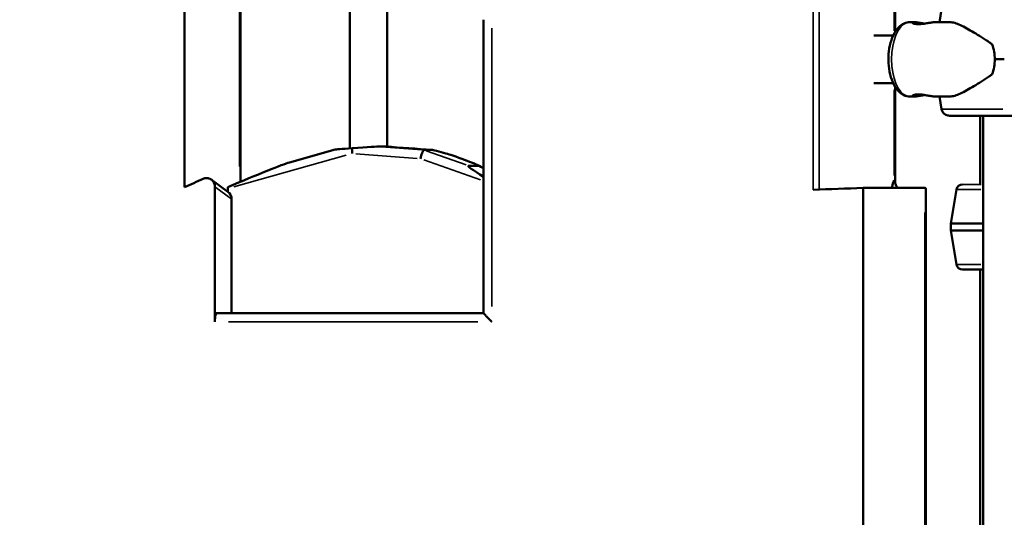
# Model space of a CAD drawing. Units: millimetres. Extents: x 0 to 33793, y 0 to 43748.
# Drawn here: x 13752 to 14307, y 28189 to 28469 of the extents above; entities that cross this region are included whole.
import ezdxf

# ---------------------------------------------------------------- set-up
doc = ezdxf.new("R2010")
doc.units = ezdxf.units.MM
doc.layers.add('MD_Visible', color=7, linetype='Continuous', lineweight=50)
doc.layers.add('MD_Visible Narrow', color=7, linetype='Continuous', lineweight=35)
doc.styles.get("Standard").update_dxf_attribs({"font": 'isocpeur.ttf'})
doc.dimstyles.new('OLCU', dxfattribs={"dimtxt": 300, "dimasz": 150, "dimexe": 0.18, "dimexo": 0.0625, "dimgap": 50, "dimtad": 1, "dimdec": 0, "dimlfac": 0.1, "dimrnd": 5, "dimzin": 0, "dimdsep": 46, "dimtxsty": 'Standard', "dimcen": 0.09, "dimse1": 1, "dimse2": 1, "dimadec": 0, "dimazin": 0, "dimtfac": 1, "dimtdec": 0, "dimtofl": 0, "dimtmove": 0, "dimatfit": 3, "dimfxl": 1, "dimtolj": 1, "dimtzin": 0, "dimarcsym": 0})

# ---------------------------------------------------------------- blocks, each defined once
blk = doc.blocks.new('CustomObjectsInViewport4_0')
at = {"layer": 'MD_Visible', "extrusion": (0, 1, 0)}
for p, q in [((13938.24, 28757.65), (13938.24, 28396.68)), ((13959.24, 28757.75), (13959.24, 28397.66)), ((13845.2, 28553.63), (13845.2, 28374.76)), ((13876.84, 28556.13), (13876.85, 28377.85)), ((14245.35, 28491.01), (14245.35, 28462.5)), ((14270.23, 28467.82), (14271.39, 28474.81)), ((14013.61, 28469.15), (14013.61, 28303.9)), ((14253.67, 28467.82), (14255.76, 28467.82)), ((14267.89, 28467.82), (14275.73, 28467.82)), ((14233.24, 28460.32), (14244.16, 28460.32)), ((14306.69, 28446.82), (14301.31, 28446.82)), ((14233.24, 28433.32), (14244.16, 28433.32)), ((14245.35, 28431.15), (14245.34, 28377.3)), ((14253.67, 28425.82), (14255.76, 28425.82)), ((14267.89, 28425.82), (14275.73, 28425.82)), ((14271.39, 28418.83), (14270.23, 28425.82)), ((14311.5, 28415.07), (14275.83, 28415.07)), ((14293.12, 28376.39), (14293.12, 28415.07)), ((14294.82, 28048.05), (14294.82, 28415.07)), ((13904.26, 28388.73), (13929.97, 28395.97)), ((13954.9, 28397.72), (13958.45, 28397.72)), ((13980.14, 28395.79), (13984.5, 28395.79)), ((14005.07, 28386.9), (14010.51, 28386.9)), ((13860.34, 28379.08), (13869.7, 28372.22)), ((13862.36, 28374.99), (13862.36, 28298.92)), ((13869.56, 28372.32), (13869.56, 28374.03)), ((14227.27, 28096.24), (14227.27, 28374.38)), ((14227.27, 28374.38), (14261.91, 28374.38)), ((14262.58, 28373.68), (14262.58, 28093.74)), ((14279.71, 28373.46), (14276.53, 28354.39)), ((13871.76, 28303.92), (13871.76, 28368.1)), ((14294.82, 28354.39), (14276.53, 28354.39)), ((14276.53, 28354.39), (14276.53, 28350.39)), ((14294.82, 28350.39), (14276.53, 28350.39)), ((14279.71, 28331.31), (14276.53, 28350.39)), ((14294.82, 28328.39), (14283.17, 28328.39)), ((14293.12, 28108.89), (14293.12, 28328.39)), ((14013.61, 28303.92), (13863.35, 28303.92))]:
    blk.add_line(p, q, dxfattribs=at)
at = {"layer": 'MD_Visible', "extrusion": (1.22465e-16, 0, -1)}
for centre, radius, start, end in [((-14275.83, 28419.57), 4.5, 270, 295.9708), ((-14283.17, 28372.89), 3.5, 9.4623, 90), ((-14283.17, 28331.89), 3.5, 270, 350.5377)]:
    blk.add_arc(centre, radius, start, end, dxfattribs=at)
for centre, major_axis, ratio, start_param, end_param in [((14284.02, 28446.82), (0, -21), 0.823492, 4.299163, 4.712388), ((14284.02, 28446.82), (0, -21), 0.823492, -1.570797, -1.157572), ((13920.74, 28395.31), (34.26, 2.4), 0.00539, 5.29583, 6.206479), ((13870.53, 28374.03), (34.56, 14.82), 0.027598, 4.697001, 6.075907), ((14071.12, 28302.47), (-745.88, -303.24), 0.193858, 1.342715, 1.357369), ((14071.12, 28351.32), (-748.2, -29.84), 0.022977, 1.743553, 1.781967), ((14257.58, 28374.15), (5, 0.2), 0.022977, -0.522682, -0.522506)]:
    blk.add_ellipse(centre, major_axis=major_axis, ratio=ratio, start_param=start_param, end_param=end_param, dxfattribs=at)
at = {"layer": 'MD_Visible', "extrusion": (1.22465e-16, -1.54074e-33, -1)}
blk.add_ellipse((13954.52, 28397.68), major_axis=(-24.56, -1.73), ratio=0.007527, start_param=0.036301, end_param=0.918889, dxfattribs=at)
at = {"layer": 'MD_Visible'}
for centre, major_axis, ratio, start_param, end_param in [((13940.68, 28393.79), (-0.5, 5.05), 0.192458, 0.916654, 1.551632), ((14066.51, 28416.56), (-672.81, 45.92), 0.039274, 1.41229, 1.451463), ((13979.09, 28390.86), (1.04, 4.93), 0.190591, 0.150438, 1.610971), ((13998.29, 28389.4), (-18.34, 6.34), 0.044774, 6.154354, 6.239448), ((14027.99, 28373.58), (-23.05, 13.27), 0.049379, 6.197616, 7.209099), ((13872.2, 28374.5), (-0.32, -5.21), 0.503291, 4.694102, 4.832762), ((13866.86, 28368.1), (0, 5.05), 0.970564, 4.712389, 5.664986)]:
    blk.add_ellipse(centre, major_axis=major_axis, ratio=ratio, start_param=start_param, end_param=end_param, dxfattribs=at)
at = {"layer": 'MD_Visible', "extrusion": (1.22465e-16, -1.2326e-32, -1)}
blk.add_ellipse((14257.58, 28369.14), major_axis=(4.81, 5.07), ratio=0.267532, start_param=-0.248442, end_param=0.27498, dxfattribs=at)
at = {"layer": 'MD_Visible'}
for points, knots in [([(14253.67, 28467.82), (14252.5, 28467.82), (14251.35, 28467.55), (14249.12, 28466.54), (14248.08, 28465.76), (14246, 28463.62), (14245.04, 28462.16), (14243.39, 28458.73), (14242.72, 28456.71), (14241.8, 28452.48), (14241.54, 28450.27), (14241.4, 28445.85), (14241.52, 28443.63), (14242.13, 28439.35), (14242.62, 28437.28), (14244, 28433.46), (14244.88, 28431.7), (14247.09, 28428.73), (14248.41, 28427.5), (14251.13, 28426.14), (14252.39, 28425.82), (14253.67, 28425.82)], [0, 0, 0, 0, 0.221409, 0.221409, 0.474069, 0.474069, 0.801082, 0.801082, 1.158784, 1.158784, 1.50711, 1.50711, 1.850323, 1.850323, 2.19582, 2.19582, 2.550339, 2.550339, 2.898737, 2.898737, 3.141593, 3.141593, 3.141593, 3.141593]), ([(14267.89, 28467.82), (14267.67, 28467.82), (14267.41, 28467.8), (14266.8, 28467.75), (14266.46, 28467.7), (14265.72, 28467.59), (14265.32, 28467.52), (14264.5, 28467.38), (14264.07, 28467.3), (14263.23, 28467.15), (14262.78, 28467.07), (14261.87, 28466.93), (14261.4, 28466.86), (14260.47, 28466.74), (14260.01, 28466.7), (14259.14, 28466.63), (14258.72, 28466.62), (14257.95, 28466.62), (14257.58, 28466.63), (14256.88, 28466.7), (14256.56, 28466.74), (14255.99, 28466.86), (14255.74, 28466.93), (14255.34, 28467.07), (14255.18, 28467.15), (14254.95, 28467.3), (14254.88, 28467.38), (14254.81, 28467.52), (14254.82, 28467.59), (14254.94, 28467.7), (14255.05, 28467.75), (14255.34, 28467.8), (14255.53, 28467.82), (14255.98, 28467.82), (14256.24, 28467.8), (14256.85, 28467.75), (14257.19, 28467.7), (14257.93, 28467.59), (14258.33, 28467.52), (14259.15, 28467.38), (14259.58, 28467.3), (14260.42, 28467.15), (14260.87, 28467.07), (14261.49, 28466.97), (14261.66, 28466.95), (14261.82, 28466.92)], [10.635805, 10.635805, 10.635805, 10.635805, 11.964969, 11.964969, 13.294136, 13.294136, 14.623303, 14.623303, 15.95247, 15.95247, 17.282253, 17.282253, 18.612037, 18.612037, 19.94182, 19.94182, 21.271604, 21.271604, 22.601388, 22.601388, 23.931171, 23.931171, 25.260955, 25.260955, 26.590739, 26.590739, 27.919906, 27.919906, 29.249072, 29.249072, 30.578239, 30.578239, 31.907406, 31.907406, 33.236573, 33.236573, 34.56574, 34.56574, 35.894907, 35.894907, 37.224074, 37.224074, 38.553857, 38.553857, 39.034157, 39.034157, 39.034157, 39.034157]), ([(14275.73, 28467.82), (14275.82, 28467.82), (14275.91, 28467.82), (14276.85, 28467.78), (14277.78, 28467.6), (14279.78, 28467.01), (14280.85, 28466.59), (14283.13, 28465.55), (14284.35, 28464.94), (14286.89, 28463.55), (14288.22, 28462.78), (14290.97, 28461.13), (14292.39, 28460.25), (14294.57, 28458.85), (14295.3, 28458.37), (14296.78, 28457.4), (14297.52, 28456.9), (14298.8, 28456.01), (14299.33, 28455.64), (14299.86, 28455.25)], [136.142391, 136.142391, 136.142391, 136.142391, 136.880429, 136.880429, 143.73922, 143.73922, 150.59801, 150.59801, 157.456801, 157.456801, 164.315592, 164.315592, 171.174383, 171.174383, 174.603779, 174.603779, 178.033174, 178.033174, 180.485141, 180.485141, 180.485141, 180.485141]), ([(14299.86, 28438.39), (14299.33, 28438), (14298.8, 28437.62), (14297.52, 28436.74), (14296.78, 28436.24), (14295.3, 28435.26), (14294.57, 28434.79), (14292.39, 28433.39), (14290.97, 28432.51), (14288.22, 28430.85), (14286.89, 28430.09), (14284.35, 28428.7), (14283.13, 28428.09), (14280.85, 28427.05), (14279.78, 28426.63), (14277.78, 28426.03), (14276.85, 28425.86), (14275.91, 28425.82), (14275.82, 28425.82), (14275.73, 28425.82)], [4.406824, 4.406824, 4.406824, 4.406824, 6.858791, 6.858791, 10.288186, 10.288186, 13.717582, 13.717582, 20.576373, 20.576373, 27.435164, 27.435164, 34.293955, 34.293955, 41.152746, 41.152746, 48.011537, 48.011537, 48.749584, 48.749584, 48.749584, 48.749584]), ([(14261.82, 28426.72), (14261.66, 28426.69), (14261.49, 28426.66), (14260.87, 28426.56), (14260.42, 28426.49), (14259.58, 28426.34), (14259.15, 28426.26), (14258.33, 28426.11), (14257.93, 28426.05), (14257.19, 28425.94), (14256.85, 28425.89), (14256.24, 28425.83), (14255.98, 28425.82), (14255.53, 28425.82), (14255.34, 28425.83), (14255.05, 28425.89), (14254.94, 28425.94), (14254.82, 28426.05), (14254.81, 28426.11), (14254.88, 28426.26), (14254.95, 28426.34), (14255.18, 28426.49), (14255.34, 28426.56), (14255.74, 28426.71), (14255.99, 28426.78), (14256.56, 28426.9), (14256.88, 28426.94), (14257.58, 28427), (14257.95, 28427.02), (14258.72, 28427.02), (14259.14, 28427), (14260.01, 28426.94), (14260.47, 28426.9), (14261.4, 28426.78), (14261.87, 28426.71), (14262.78, 28426.56), (14263.23, 28426.49), (14264.07, 28426.34), (14264.5, 28426.26), (14265.32, 28426.11), (14265.72, 28426.05), (14266.46, 28425.94), (14266.8, 28425.89), (14267.41, 28425.83), (14267.67, 28425.82), (14267.89, 28425.82), (14267.89, 28425.82), (14267.89, 28425.82)], [3.50904, 3.50904, 3.50904, 3.50904, 3.989351, 3.989351, 5.319135, 5.319135, 6.648301, 6.648301, 7.977468, 7.977468, 9.306635, 9.306635, 10.635802, 10.635802, 11.964969, 11.964969, 13.294136, 13.294136, 14.623303, 14.623303, 15.95247, 15.95247, 17.282253, 17.282253, 18.612037, 18.612037, 19.94182, 19.94182, 21.271604, 21.271604, 22.601388, 22.601388, 23.931171, 23.931171, 25.260955, 25.260955, 26.590739, 26.590739, 27.919906, 27.919906, 29.249072, 29.249072, 30.578239, 30.578239, 31.907406, 31.907406, 31.907409, 31.907409, 31.907409, 31.907409]), ([(14273.86, 28415.52), (14273.68, 28415.61), (14273.5, 28415.71), (14273.08, 28416), (14272.84, 28416.19), (14272.45, 28416.58), (14272.26, 28416.82), (14271.92, 28417.32), (14271.78, 28417.59), (14271.57, 28418.1), (14271.47, 28418.39), (14271.41, 28418.74), (14271.4, 28418.78), (14271.39, 28418.83)], [21.924752, 21.924752, 21.924752, 21.924752, 22.492149, 22.492149, 23.325192, 23.325192, 24.158234, 24.158234, 24.991276, 24.991276, 25.824317, 25.824317, 25.95316, 25.95316, 25.95316, 25.95316]), ([(13996.19, 28392.66), (13994.81, 28393.08), (13993.49, 28393.48), (13990.84, 28394.26), (13988.76, 28394.86), (13986.51, 28395.43), (13985.92, 28395.57), (13985.23, 28395.7), (13985.03, 28395.74), (13984.73, 28395.78), (13984.6, 28395.79), (13984.5, 28395.79)], [11.541568, 11.541568, 11.541568, 11.541568, 16.212415, 16.212415, 21.57868, 21.57868, 23.326564, 23.326564, 24.009815, 24.009815, 24.581107, 24.581107, 24.581107, 24.581107]), ([(14010.51, 28386.9), (14010.58, 28386.9), (14010.62, 28386.91), (14010.66, 28386.94), (14010.65, 28386.97), (14010.6, 28387.03), (14010.53, 28387.08), (14010.31, 28387.22), (14010.1, 28387.32), (14009.34, 28387.69), (14008.58, 28388.01), (14005.31, 28389.34), (14001.1, 28390.9), (13996.19, 28392.66)], [0, 0, 0, 0, 0.38964, 0.38964, 0.754861, 0.754861, 1.23058, 1.23058, 2.114283, 2.114283, 4.468674, 4.468674, 13.806407, 13.806407, 13.806407, 13.806407]), ([(13862.36, 28374.99), (13862.36, 28375.31), (13862.33, 28375.63), (13862.21, 28376.28), (13862.12, 28376.61), (13861.87, 28377.23), (13861.72, 28377.52), (13861.36, 28378.07), (13861.16, 28378.33), (13860.73, 28378.77), (13860.49, 28378.98), (13859.97, 28379.34), (13859.68, 28379.49), (13859.09, 28379.74), (13858.78, 28379.84), (13858.16, 28379.96), (13857.85, 28379.98), (13857.24, 28379.97), (13856.93, 28379.94), (13856.31, 28379.8), (13856, 28379.7), (13855.7, 28379.56), (13855.69, 28379.56), (13855.68, 28379.56)], [15.174401, 15.174401, 15.174401, 15.174401, 16.122786, 16.122786, 17.07117, 17.07117, 18.019555, 18.019555, 18.967939, 18.967939, 19.909602, 19.909602, 20.851265, 20.851265, 21.792927, 21.792927, 22.73459, 22.73459, 23.683988, 23.683988, 24.633386, 24.633386, 24.65933, 24.65933, 24.65933, 24.65933]), ([(14244.67, 28378.7), (14244.67, 28378.7), (14244.67, 28378.7), (14244.31, 28377.98), (14244.04, 28377.12), (14243.61, 28375.46), (14243.49, 28374.94), (14243.35, 28374.38)], [-0.003993, -0.003993, -0.003993, -0.003993, 0, 0, 3.03026, 3.03026, 4.422028, 4.422028, 4.422028, 4.422028]), ([(14246.98, 28374.38), (14246.72, 28374.56), (14246.46, 28374.79), (14245.92, 28375.41), (14245.69, 28375.83), (14245.42, 28376.55), (14245.37, 28376.84), (14245.34, 28377.15), (14245.34, 28377.23), (14245.34, 28377.3)], [0.2087692, 0.2087692, 0.2087692, 0.2087692, 0.2748485, 0.2748485, 0.3765948, 0.3765948, 0.4776542, 0.4776542, 0.5234298, 0.5234298, 0.5234298, 0.5234298]), ([(13863.35, 28303.92), (13863.29, 28303.92), (13863.22, 28303.89), (13863.09, 28303.76), (13863.03, 28303.66), (13862.91, 28303.42), (13862.86, 28303.26), (13862.75, 28302.89), (13862.69, 28302.67), (13862.61, 28302.23), (13862.57, 28301.97), (13862.49, 28301.41), (13862.46, 28301.11), (13862.41, 28300.54), (13862.39, 28300.22), (13862.37, 28299.56), (13862.36, 28299.23), (13862.36, 28298.92)], [22.255535, 22.255535, 22.255535, 22.255535, 23.185635, 23.185635, 24.115736, 24.115736, 25.044074, 25.044074, 25.972413, 25.972413, 26.898655, 26.898655, 27.824896, 27.824896, 28.749419, 28.749419, 29.673942, 29.673942, 29.673942, 29.673942]), ([(14018.25, 28298.92), (14018.25, 28298.92), (14018.25, 28298.92), (14017.72, 28299.45), (14017.19, 28299.99), (14016.2, 28301), (14015.73, 28301.49), (14014.89, 28302.38), (14014.51, 28302.79), (14013.99, 28303.38), (14013.81, 28303.59), (14013.64, 28303.82), (14013.61, 28303.88), (14013.61, 28303.9)], [-0.004339, -0.004339, -0.004339, -0.004339, 0, 0, 2.259592, 2.259592, 4.422933, 4.422933, 6.569483, 6.569483, 8.184597, 8.184597, 9.224643, 9.224643, 9.224643, 9.224643])]:
    blk.add_open_spline(points, degree=3, knots=knots, dxfattribs=at)
for points in [[(13958.45, 28397.72), (13958.49, 28397.72), (13958.51, 28397.71), (13958.53, 28397.71)], [(14010.32, 28387.21), (14011.41, 28386.6), (14012.51, 28385.99), (14013.61, 28385.39)]]:
    blk.add_open_spline(points, degree=3, dxfattribs=at)
at = {"layer": 'MD_Visible Narrow', "extrusion": (0, 1, 0)}
for p, q in [((13876.18, 28386.37), (13876.17, 28544.83)), ((14244.68, 28462.84), (14244.68, 28489.53)), ((14018.25, 28307.62), (14018.25, 28464.31)), ((14244.67, 28381.38), (14244.68, 28429.61)), ((14305.77, 28418.83), (14271.49, 28418.83)), ((13936.19, 28392.8), (13873.07, 28375.02)), ((13976.19, 28391.01), (13941.62, 28393.64)), ((13956.16, 28397.62), (13978.88, 28395.89)), ((13981.23, 28395.33), (14003.82, 28387.35)), ((14011.83, 28378.95), (13979.89, 28390.24)), ((14293.72, 28376.39), (14283.2, 28376.39)), ((13871.29, 28368.45), (13862.83, 28374.65)), ((14293.4, 28373.46), (14279.75, 28373.46)), ((14261.91, 28110.14), (14261.91, 28360.47)), ((14293.4, 28331.31), (14279.75, 28331.31)), ((13869.99, 28298.92), (14010.34, 28298.92))]:
    blk.add_line(p, q, dxfattribs=at)
at = {"layer": 'MD_Visible Narrow'}
blk.add_ellipse((14253.67, 28446.82), major_axis=(0, 21), ratio=0.498183, start_param=0.15708, end_param=2.984513, dxfattribs=at)
at = {"layer": 'MD_Visible Narrow', "extrusion": (1.22465e-16, -1.54074e-33, -1)}
blk.add_ellipse((14064.66, 28416.59), major_axis=(-671.49, 45.9), ratio=0.039225, start_param=-1.451852, end_param=-1.416598, dxfattribs=at)
at = {"layer": 'MD_Visible Narrow', "extrusion": (1.22465e-16, 6.16298e-33, -1)}
blk.add_ellipse((14066.58, 28561.21), major_axis=(665.61, -378.32), ratio=0.2344, start_param=1.517548, end_param=1.52171, dxfattribs=at)
at = {"layer": 'MD_Visible Narrow', "extrusion": (1.22465e-16, 0, -1)}
blk.add_ellipse((14240.34, 28368.23), major_axis=(4.53, 10.43), ratio=0.202293, start_param=-0.061694, end_param=0.409545, dxfattribs=at)
at = {"layer": 'MD_Visible Narrow'}
for points, knots in [([(14199.06, 28373.38), (14199.06, 28393), (14199.06, 28412.62), (14199.07, 28451.83), (14199.08, 28471.42), (14199.08, 28491.01)], [-204.948351, -204.948351, -204.948351, -204.948351, -146.092849, -146.092849, -87.319415, -87.319415, -87.319415, -87.319415]), ([(14202.56, 28491.01), (14202.55, 28471.42), (14202.55, 28451.83), (14202.54, 28412.66), (14202.54, 28393.08), (14202.53, 28373.5)], [87.319415, 87.319415, 87.319415, 87.319415, 146.092849, 146.092849, 204.823113, 204.823113, 204.823113, 204.823113])]:
    blk.add_open_spline(points, degree=3, knots=knots, dxfattribs=at)
blk = doc.blocks.new('*D5')
at = {"color": 0, "lineweight": -2, "transparency": 16777216}
blk.add_line((7265, 31768.66), (21945.37, 31768.66), dxfattribs=at)
at = {"color": 0, "transparency": 16777216}
for points in [[(7265, 31793.66), (7265, 31743.66), (7115, 31768.66)], [(21945.37, 31793.66), (21945.37, 31743.66), (22095.37, 31768.66)]]:
    blk.add_solid(points, dxfattribs=at)
at = {"layer": 'Defpoints', "color": 0, "transparency": 16777216}
for p in [(22095.37, 31768.66), (7115, 24499.18), (22095.37, 24500.95)]:
    blk.add_point(p, dxfattribs=at)
at = {"color": 0, "transparency": 16777216, "insert": (14605.18, 31968.66), "char_height": 300, "attachment_point": 5}
blk.add_mtext('\\A1;1500', dxfattribs=at)
blk = doc.blocks.new('*D7')
at = {"color": 0, "lineweight": -2, "transparency": 16777216}
blk.add_line((6574.04, 31076.56), (6574.04, 24025.89), dxfattribs=at)
at = {"color": 0, "transparency": 16777216}
for points in [[(6549.04, 31076.56), (6599.04, 31076.56), (6574.04, 31226.56)], [(6549.04, 24025.89), (6599.04, 24025.89), (6574.04, 23875.89)]]:
    blk.add_solid(points, dxfattribs=at)
at = {"layer": 'Defpoints', "color": 0, "transparency": 16777216}
for p in [(14346.5, 31226.56), (6574.04, 23875.89), (14943.63, 23875.89)]:
    blk.add_point(p, dxfattribs=at)
at = {"color": 0, "transparency": 16777216, "insert": (6374.04, 27551.22), "char_height": 300, "attachment_point": 5, "rotation": 90}
blk.add_mtext('\\A1;685', dxfattribs=at)

msp = doc.modelspace()

# ---------------------------------------------------------------- block references
at = {"layer": 'MD_Visible'}
msp.add_blockref('CustomObjectsInViewport4_0', (0, 0), dxfattribs=at)

# ---------------------------------------------------------------- dimensions: what is measured, and where the dimension line sits
dim = msp.add_linear_dim(base=(22095.37, 31768.66), p1=(7115, 24499.18), p2=(22095.37, 24500.95), dimstyle='OLCU')
dim.commit()
dim.dimension.update_dxf_attribs({"geometry": '*D5', "text_midpoint": (14605.18, 31968.66)})
dim = msp.add_linear_dim(base=(6574.04, 23875.89), p1=(14346.5, 31226.56), p2=(14943.63, 23875.89), angle=90, text='685', dimstyle='OLCU')
dim.commit()
dim.dimension.update_dxf_attribs({"geometry": '*D7', "text_midpoint": (6374.04, 27551.22)})

doc.saveas('drawing.dxf')
